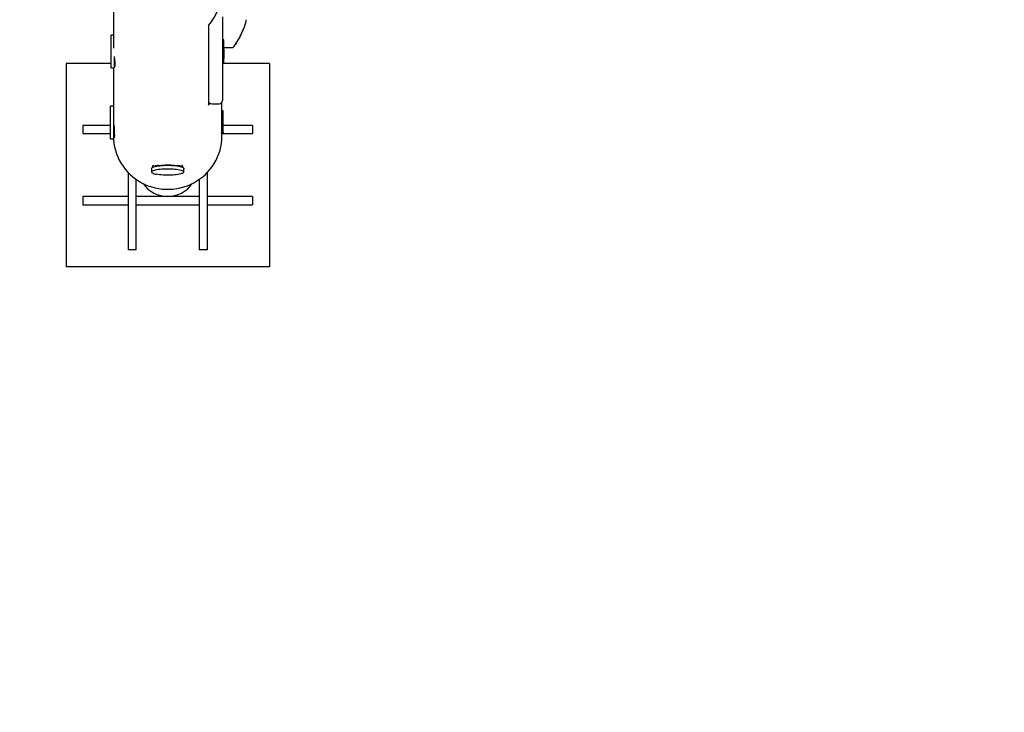
# Model space of a CAD drawing. Units: millimetres. Extents: x 5 to 21.3, y 6.3 to 16.
# Drawn here: x 14.6 to 16, y 9.3 to 10.3 of the extents above; entities that cross this region are included whole.
import ezdxf

# ---------------------------------------------------------------- set-up
doc = ezdxf.new("R2010")
doc.units = ezdxf.units.MM
doc.header["$LTSCALE"] = 120
doc.header["$PDSIZE"] = -1
doc.linetypes.add('SLD-Сплошная', pattern=[0])
doc.styles.get("Standard").update_dxf_attribs({"font": 'isocpeui.ttf'})
doc.dimstyles.new('ISO-25', dxfattribs={"dimtxt": 2.5, "dimasz": 2.5, "dimexe": 1.25, "dimexo": 0.625, "dimtad": 1, "dimtxsty": 'Standard', "dimcen": 2.5, "dimadec": 0, "dimazin": 0, "dimtfac": 1, "dimtmove": 0, "dimatfit": 3, "dimfxl": 1, "dimarcsym": 0})

# ---------------------------------------------------------------- blocks, each defined once
blk = doc.blocks.new('_D_10')
at = {"color": 0, "lineweight": -2, "transparency": 16777216}
for p, q in [((11.8852, 14.3847), (21.318, 14.3847)), ((21.198, 14.0247), (21.198, 7.9857)), ((11.8852, 7.6257), (21.318, 7.6257))]:
    blk.add_line(p, q, dxfattribs=at)
at = {"color": 0, "transparency": 16777216}
for points in [[(21.138, 14.0247), (21.258, 14.0247), (21.198, 14.3847)], [(21.138, 7.9857), (21.258, 7.9857), (21.198, 7.6257)]]:
    blk.add_solid(points, dxfattribs=at)
at = {"layer": 'Defpoints', "color": 0, "transparency": 16777216}
for p in [(11.8852, 14.3847), (11.8852, 7.6257), (21.198, 7.6257)]:
    blk.add_point(p, dxfattribs=at)
at = {"color": 0, "transparency": 16777216, "insert": (20.666, 11.0052), "char_height": 0.36, "attachment_point": 2, "rotation": 90}
blk.add_mtext('6,76м', dxfattribs=at)
blk = doc.blocks.new('_D_11')
at = {"color": 0, "lineweight": -2, "transparency": 16777216}
for p, q in [((19.998, 10.5782), (19.998, 6.3057)), ((6.6262, 9.1257), (6.6262, 6.3057)), ((6.9862, 6.4257), (19.638, 6.4257))]:
    blk.add_line(p, q, dxfattribs=at)
at = {"color": 0, "transparency": 16777216}
for points in [[(6.9862, 6.4857), (6.9862, 6.3657), (6.6262, 6.4257)], [(19.638, 6.4857), (19.638, 6.3657), (19.998, 6.4257)]]:
    blk.add_solid(points, dxfattribs=at)
at = {"layer": 'Defpoints', "color": 0, "transparency": 16777216}
for p in [(19.998, 10.5782), (6.6262, 9.1257), (19.998, 6.4257)]:
    blk.add_point(p, dxfattribs=at)
at = {"color": 0, "transparency": 16777216, "insert": (13.3121, 6.9577), "char_height": 0.36, "attachment_point": 2}
blk.add_mtext('13,37м', dxfattribs=at)

msp = doc.modelspace()

# ---------------------------------------------------------------- linework, layer by layer
at = {"color": 7, "linetype": 'SLD-Сплошная', "lineweight": 25}
for p, q in [((14.7137, 10.6025), (14.7137, 10.2321)), ((14.8747, 10.2783), (14.8747, 10.2636)), ((14.9097, 10.2739), (14.9097, 10.274)), ((14.8537, 10.2652), (14.8537, 10.1478)), ((14.8747, 10.2636), (14.8747, 10.1552)), ((14.7096, 10.2504), (14.7096, 10.2326)), ((14.7137, 10.2511), (14.7103, 10.2511)), ((14.8767, 10.2441), (14.8747, 10.2441)), ((14.8767, 10.2306), (14.8767, 10.2441)), ((14.7096, 10.2326), (14.7096, 10.2038)), ((14.8767, 10.2306), (14.8747, 10.2306)), ((14.8767, 10.2294), (14.8747, 10.2294)), ((14.8767, 10.2332), (14.8899, 10.2332)), ((14.8767, 10.2306), (14.8767, 10.2294)), ((14.8767, 10.2294), (14.8767, 10.2167)), ((14.8897, 10.2333), (14.8897, 10.2332)), ((14.7146, 10.2197), (14.7146, 10.2031)), ((14.7146, 10.2185), (14.7156, 10.2117)), ((14.7156, 10.2129), (14.7156, 10.2051)), ((14.8767, 10.2167), (14.8747, 10.2167)), ((14.8767, 10.2101), (14.8767, 10.2167)), ((14.6437, 10.2094), (14.6437, 9.9094)), ((14.7096, 10.2094), (14.6437, 10.2094)), ((14.7103, 10.2031), (14.7146, 10.2031)), ((14.7137, 10.2031), (14.7137, 10.1271)), ((14.7146, 10.2086), (14.7156, 10.2086)), ((14.7156, 10.2051), (14.7163, 10.2065)), ((14.8747, 10.2101), (14.8767, 10.2101)), ((14.9437, 10.2094), (14.8747, 10.2094)), ((14.9437, 10.2094), (14.9437, 9.9094)), ((14.8747, 10.1552), (14.8747, 10.1549)), ((14.7086, 10.1456), (14.7086, 10.1021)), ((14.7136, 10.1463), (14.7093, 10.1463)), ((14.7136, 10.1463), (14.7136, 10.1015)), ((14.7137, 10.1408), (14.7136, 10.1408)), ((14.8587, 10.1499), (14.8697, 10.1499)), ((14.8737, 10.1266), (14.8737, 10.1519)), ((14.8757, 10.1393), (14.8737, 10.1393)), ((14.8737, 10.1073), (14.8737, 10.1266)), ((14.8757, 10.1073), (14.8757, 10.1393)), ((14.7086, 10.1179), (14.6687, 10.1179)), ((14.6687, 10.1179), (14.6687, 10.1059)), ((14.7146, 10.1152), (14.7146, 10.1032)), ((14.8737, 10.1117), (14.8728, 10.1117)), ((14.8737, 10.1134), (14.8731, 10.1134)), ((14.8735, 10.1179), (14.8737, 10.1181)), ((14.9187, 10.1179), (14.8757, 10.1179)), ((14.9187, 10.1179), (14.9187, 10.1059)), ((14.6687, 10.1059), (14.7086, 10.1059)), ((14.7086, 10.1021), (14.7086, 10.099)), ((14.7093, 10.0983), (14.7136, 10.0983)), ((14.7136, 10.1038), (14.7146, 10.1038)), ((14.7136, 10.1015), (14.7136, 10.0983)), ((14.7137, 10.1038), (14.7137, 10.1019)), ((14.7146, 10.1003), (14.7161, 10.1034)), ((14.7146, 10.1032), (14.7146, 10.1003)), ((14.8737, 10.1065), (14.8724, 10.1071)), ((14.8757, 10.1073), (14.8737, 10.1073)), ((14.8737, 10.1019), (14.8737, 10.1065)), ((14.8757, 10.1065), (14.8737, 10.1065)), ((14.8737, 10.1059), (14.9187, 10.1059)), ((14.8757, 10.1073), (14.8757, 10.1065)), ((14.7697, 10.0541), (14.7697, 10.0499)), ((14.7773, 10.0585), (14.7742, 10.0572)), ((14.7752, 10.0577), (14.7752, 10.0576)), ((14.8133, 10.0572), (14.8102, 10.0585)), ((14.8122, 10.0576), (14.8122, 10.0577)), ((14.8177, 10.0499), (14.8177, 10.0541)), ((14.7352, 10.0485), (14.7352, 9.9344)), ((14.7472, 9.9344), (14.7472, 10.0382)), ((14.8402, 10.0382), (14.8402, 9.9344)), ((14.8522, 9.9344), (14.8522, 10.0485)), ((14.7352, 10.0129), (14.6687, 10.0129)), ((14.6687, 10.0129), (14.6687, 10.0069)), ((14.8402, 10.0129), (14.7472, 10.0129)), ((14.9187, 10.0129), (14.8522, 10.0129)), ((14.9187, 10.0129), (14.9187, 10.0069)), ((14.6687, 10.0069), (14.6687, 10.0009)), ((14.6687, 10.0009), (14.7352, 10.0009)), ((14.7472, 10.0009), (14.8402, 10.0009)), ((14.8522, 10.0009), (14.9187, 10.0009)), ((14.9187, 10.0069), (14.9187, 10.0009)), ((14.7472, 9.9344), (14.7352, 9.9344)), ((14.8522, 9.9344), (14.8402, 9.9344)), ((14.9437, 9.9094), (14.6437, 9.9094))]:
    msp.add_line(p, q, dxfattribs=at)
at = {"color": 7, "linetype": 'SLD-Сплошная', "lineweight": 25, "flags": 128}
for points in [[(14.8912, 10.2342), (14.892, 10.2351), (14.8949, 10.2392), (14.8999, 10.2479), (14.9042, 10.257), (14.9068, 10.2634), (14.909, 10.27), (14.9095, 10.2719), (14.9097, 10.2739)], [(14.8912, 10.2341), (14.8919, 10.2349), (14.8934, 10.2368), (14.8945, 10.2384), (14.8969, 10.2424), (14.8992, 10.2466), (14.9017, 10.2516), (14.9045, 10.2576), (14.9068, 10.2633), (14.9081, 10.2671), (14.9089, 10.2696), (14.909, 10.2699)], [(14.8912, 10.2342), (14.8912, 10.2341), (14.8911, 10.2341)], [(14.8736, 10.118), (14.8735, 10.1169), (14.8734, 10.1162), (14.8734, 10.1162)], [(14.7137, 10.1019), (14.7139, 10.0967), (14.7144, 10.0915), (14.7153, 10.0863), (14.7166, 10.0812), (14.7181, 10.0762), (14.7201, 10.0714), (14.7223, 10.0666), (14.7249, 10.062), (14.7278, 10.0576), (14.7309, 10.0534), (14.7344, 10.0494), (14.7381, 10.0457), (14.7421, 10.0422), (14.7463, 10.0389), (14.7507, 10.036), (14.7553, 10.0333), (14.76, 10.0309), (14.765, 10.0289), (14.77, 10.0272), (14.7752, 10.0258), (14.7804, 10.0248), (14.7857, 10.0241), (14.791, 10.0237), (14.7964, 10.0237), (14.8017, 10.0241), (14.807, 10.0248), (14.8123, 10.0258), (14.8174, 10.0272), (14.8225, 10.0289), (14.8274, 10.0309), (14.8322, 10.0333), (14.8368, 10.036), (14.8412, 10.0389), (14.8454, 10.0422), (14.8493, 10.0457), (14.853, 10.0494), (14.8565, 10.0534), (14.8597, 10.0576), (14.8625, 10.062), (14.8651, 10.0666), (14.8674, 10.0714), (14.8693, 10.0762), (14.8709, 10.0812), (14.8721, 10.0863), (14.873, 10.0915), (14.8735, 10.0967), (14.8737, 10.1019)], [(14.7697, 10.0541), (14.7698, 10.0545), (14.7702, 10.0551), (14.771, 10.0557), (14.7721, 10.0563), (14.7735, 10.0568), (14.7752, 10.0573), (14.7773, 10.0578), (14.7795, 10.0582), (14.782, 10.0585), (14.7847, 10.0588), (14.7875, 10.059), (14.7904, 10.0591), (14.7933, 10.0591), (14.7963, 10.0591), (14.7992, 10.059), (14.802, 10.0588), (14.8047, 10.0586), (14.8073, 10.0583), (14.8096, 10.0579), (14.8117, 10.0575), (14.8135, 10.057), (14.815, 10.0564), (14.8162, 10.0559), (14.8171, 10.0553), (14.8176, 10.0547), (14.8177, 10.0541)], [(14.7713, 10.0505), (14.7716, 10.0508), (14.7727, 10.0513), (14.7741, 10.0519), (14.7758, 10.0523), (14.7777, 10.0528), (14.7799, 10.0532), (14.7824, 10.0535), (14.7849, 10.0537), (14.7877, 10.0539), (14.7905, 10.0541), (14.7933, 10.0541), (14.7962, 10.0541), (14.799, 10.054), (14.8018, 10.0538), (14.8044, 10.0536), (14.8069, 10.0533), (14.8091, 10.0529), (14.8112, 10.0525), (14.8129, 10.052), (14.8144, 10.0515), (14.8156, 10.0509), (14.816, 10.0507)], [(14.7725, 10.0565), (14.7719, 10.057), (14.7717, 10.0576), (14.7719, 10.0582), (14.7723, 10.0588), (14.7732, 10.0593), (14.7735, 10.0595)], [(14.773, 10.0567), (14.7732, 10.0568), (14.7744, 10.0573), (14.7759, 10.0578), (14.7777, 10.0583), (14.7797, 10.0587), (14.782, 10.059), (14.7845, 10.0593), (14.7871, 10.0595), (14.7898, 10.0596), (14.7926, 10.0597), (14.7955, 10.0597), (14.7983, 10.0596), (14.801, 10.0594), (14.8036, 10.0592), (14.806, 10.0589), (14.8082, 10.0586), (14.8102, 10.0581), (14.812, 10.0577), (14.8134, 10.0572), (14.8144, 10.0567)], [(14.7748, 10.0575), (14.7747, 10.0576), (14.7751, 10.0582), (14.7759, 10.0586), (14.7773, 10.0589), (14.7791, 10.0591), (14.78, 10.0591)], [(14.7773, 10.0585), (14.7786, 10.0589), (14.7794, 10.0591)], [(14.8074, 10.0592), (14.8093, 10.059), (14.8109, 10.0588), (14.812, 10.0584), (14.8125, 10.058), (14.8127, 10.0575)], [(14.8081, 10.0591), (14.8092, 10.0588), (14.8102, 10.0585)], [(14.8139, 10.0595), (14.8145, 10.0592), (14.8152, 10.0586), (14.8156, 10.0581), (14.8157, 10.0575), (14.8154, 10.0569), (14.8149, 10.0565)], [(14.7697, 10.0499), (14.7697, 10.0498), (14.77, 10.0491), (14.7704, 10.0485), (14.7712, 10.0479), (14.7723, 10.0473), (14.7737, 10.0467), (14.7753, 10.0462), (14.7771, 10.0458)], [(14.8146, 10.0471), (14.8141, 10.0469), (14.8125, 10.0464), (14.8107, 10.0459), (14.8086, 10.0455), (14.8063, 10.0452), (14.8038, 10.0449), (14.8011, 10.0447), (14.7984, 10.0445), (14.7955, 10.0444), (14.7927, 10.0444), (14.7898, 10.0445), (14.787, 10.0446), (14.7843, 10.0448), (14.7818, 10.0451), (14.7794, 10.0454), (14.7773, 10.0458)]]:
    msp.add_lwpolyline(points, dxfattribs=at)
at = {"color": 7, "linetype": 'SLD-Сплошная', "lineweight": 25}
for centre, radius, start, end in [((14.7103, 10.2504), 0.0007, 90, 180), ((14.8893, 10.2356), 0.00232, 279.2132, 321.4069), ((14.7103, 10.2038), 0.0007, 180, 270), ((14.8587, 10.1549), 0.005, 180, 270), ((14.8697, 10.1549), 0.005, 270, 0), ((14.7093, 10.1456), 0.0007, 90, 180), ((14.8047, 10.1272), 0.091, 180.1043, 188.0231), ((14.7093, 10.099), 0.0007, 180, 270), ((14.7765, 10.0576), 0.00126, 126.242, 174.5651), ((14.811, 10.0576), 0.00117, 3.8383, 53.8393), ((14.8141, 10.0508), 0.00375, 281.8747, 345.83)]:
    msp.add_arc(centre, radius, start, end, dxfattribs=at)
for centre, major_axis, start_param, end_param in [((14.7937, 10.3193), (0, -0.0818), 0.848062, 1.570796), ((14.7937, 10.2019), (0, -0.0818), 0.848062, 0.893602), ((14.7937, 10.0585), (0, 0.0455), 2.189413, 4.093773)]:
    msp.add_ellipse(centre, major_axis=major_axis, ratio=0.978148, start_param=start_param, end_param=end_param, dxfattribs=at)

# ---------------------------------------------------------------- dimensions: what is measured, and where the dimension line sits
at = {"color": 251, "true_color": 0x636466}
for base, p1, p2, angle, picture, middle in [((21.198, 7.6257), (11.8852, 14.3847), (11.8852, 7.6257), 90, '_D_10', (21.198, 11.0052)), ((19.998, 6.4257), (6.6262, 9.1257), (19.998, 10.5782), 0, '_D_11', (13.3121, 6.4257))]:
    dim = msp.add_linear_dim(base=base, p1=p1, p2=p2, angle=angle, dimstyle='ISO-25', override={"dimtxt": 0.36, "dimasz": 0.36, "dimexe": 0.12, "dimexo": 0, "dimgap": 0.1, "dimzin": 1, "dimpost": 'м', "dimtdec": 3, "dimtzin": 1}, dxfattribs=at)
    dim.commit()
    dim.dimension.update_dxf_attribs({"geometry": picture, "text_midpoint": middle, "dimtype": 160})

doc.saveas('drawing.dxf')
